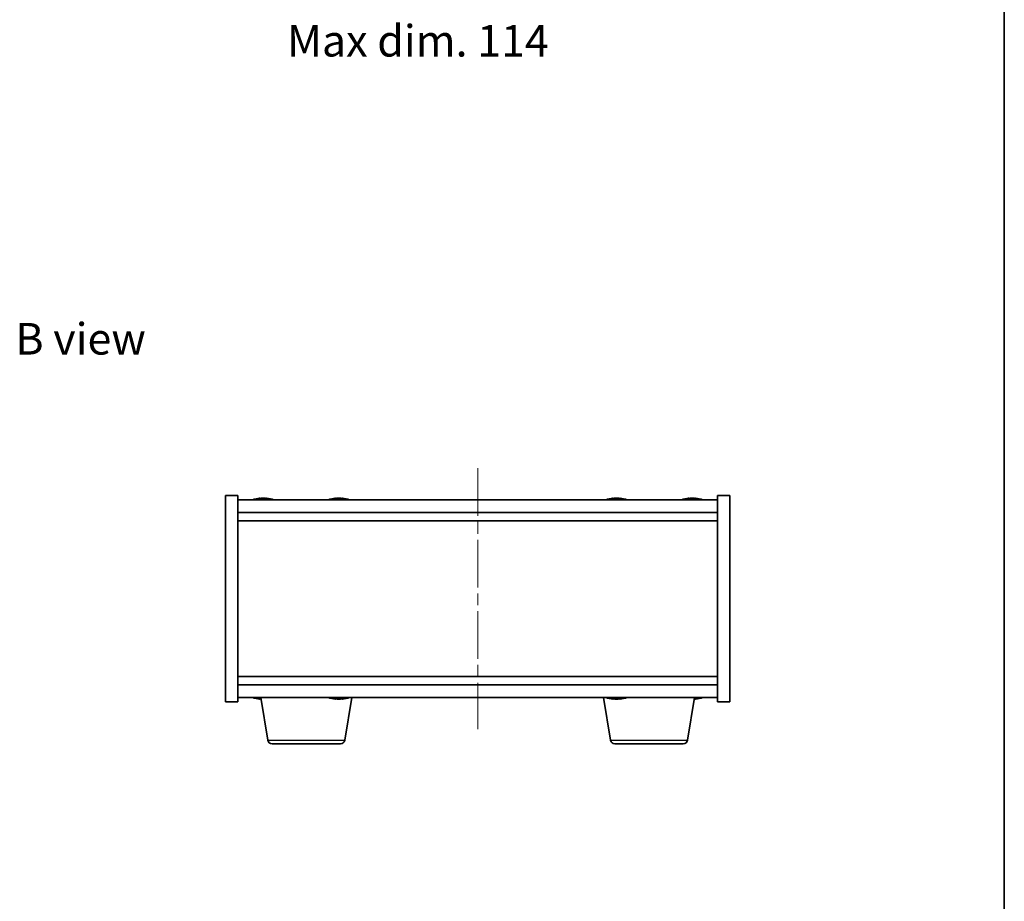
# Model space of a CAD drawing. Units: millimetres. Extents: x 29 to 4781, y 16 to 859.
# Drawn here: x 1760 to 1994, y 388 to 598 of the extents above; entities that cross this region are included whole.
import ezdxf

# ---------------------------------------------------------------- set-up
doc = ezdxf.new("R2010")
doc.units = ezdxf.units.MM
doc.header["$LTSCALE"] = 2
doc.linetypes.add('CHAIN', pattern=[0.3543, 0.2362, -0.0295, 0.0591, -0.0295])
for name, color, linetype, lineweight in [('Border (ISO)', 7, 'Continuous', 35), ('Centerline (ISO)', 131, 'Continuous', 18), ('Symbol (ISO)', 7, 'Continuous', 18), ('Visible (ISO)', 7, 'Continuous', 35), ('Visible Narrow (ISO)', 7, 'Continuous', 25)]:
    doc.layers.add(name, color=color, linetype=linetype, lineweight=lineweight)
doc.styles.add('Note Text (TK)', font='txt')

# ---------------------------------------------------------------- blocks, each defined once
blk = doc.blocks.new('図面枠 tk図枠')
at = {"layer": 'Border (ISO)'}
blk.add_line((405.5, 289), (405.5, 8), dxfattribs=at)

msp = doc.modelspace()

# ---------------------------------------------------------------- linework, layer by layer
at = {"layer": 'Centerline (ISO)', "linetype": 'CHAIN', "ltscale": 23.990969}
msp.add_line((1868.7741, 490.971), (1868.7741, 428.971), dxfattribs=at)
at = {"layer": 'Visible (ISO)'}
for p, q in [((1808.7741, 484.471), (1811.7741, 484.471)), ((1808.7741, 435.471), (1808.7741, 484.471)), ((1811.7741, 435.471), (1811.7741, 484.471)), ((1925.7741, 483.471), (1811.7741, 483.471)), ((1816.9814, 483.7772), (1816.9814, 483.8253)), ((1818.5669, 483.6546), (1818.5669, 483.8253)), ((1834.9814, 483.7772), (1834.9814, 483.8253)), ((1836.5669, 483.6546), (1836.5669, 483.8253)), ((1900.9814, 483.7772), (1900.9814, 483.8253)), ((1902.5669, 483.6546), (1902.5669, 483.8253)), ((1918.9814, 483.7772), (1918.9814, 483.8253)), ((1920.5668, 483.6546), (1920.5668, 483.8253)), ((1925.7741, 484.471), (1925.7741, 435.471)), ((1928.7741, 484.471), (1925.7741, 484.471)), ((1928.7741, 484.471), (1928.7741, 435.471)), ((1811.7741, 480.471), (1925.7741, 480.471)), ((1811.7741, 478.471), (1925.7741, 478.471)), ((1925.7741, 441.471), (1811.7741, 441.471)), ((1925.7741, 439.471), (1811.7741, 439.471)), ((1811.7741, 436.471), (1925.7741, 436.471)), ((1816.9814, 436.1648), (1816.9814, 436.1167)), ((1818.8849, 426.3066), (1817.1908, 436.471)), ((1834.9814, 436.1648), (1834.9814, 436.1167)), ((1836.5669, 436.2874), (1836.5669, 436.1167)), ((1837.1634, 426.3066), (1838.8575, 436.471)), ((1900.3849, 426.3066), (1898.6908, 436.471)), ((1900.9814, 436.1648), (1900.9814, 436.1167)), ((1902.5669, 436.2874), (1902.5669, 436.1167)), ((1918.6634, 426.3066), (1920.3575, 436.471)), ((1920.5669, 436.2874), (1920.5669, 436.1167)), ((1808.7741, 435.471), (1811.7741, 435.471)), ((1928.7741, 435.471), (1925.7741, 435.471)), ((1836.177, 425.471), (1819.8713, 425.471)), ((1917.677, 425.471), (1901.3713, 425.471))]:
    msp.add_line(p, q, dxfattribs=at)
for centre, radius, start, end in [((1817.7741, 475.7208), 8.1502, 96.162764, 108.025005), ((1817.7741, 475.7208), 8.1502, 71.974995, 83.837236), ((1835.7741, 475.7208), 8.1502, 96.162764, 108.025005), ((1835.7741, 475.7208), 8.1502, 71.974995, 83.837236), ((1901.7741, 475.7208), 8.1502, 96.162764, 108.025005), ((1901.7741, 475.7208), 8.1502, 71.974995, 83.837236), ((1919.7741, 475.7208), 8.1502, 96.163039, 108.025004), ((1919.7741, 475.7208), 8.1502, 71.974996, 83.836961), ((1817.7741, 444.2212), 8.1502, 251.974995, 263.837236), ((1835.7741, 444.2212), 8.1502, 251.974995, 263.837236), ((1835.7741, 444.2212), 8.1502, 276.162764, 288.025005), ((1901.7741, 444.2212), 8.1502, 251.974995, 263.837236), ((1901.7741, 444.2212), 8.1502, 276.162764, 288.025005), ((1919.7741, 444.2212), 8.1502, 276.162764, 288.025005), ((1819.8713, 426.471), 1, 189.462322, 270), ((1836.177, 426.471), 1, 270, 350.537678), ((1901.3713, 426.471), 1, 189.462322, 270), ((1917.677, 426.471), 1, 270, 350.537678)]:
    msp.add_arc(centre, radius, start, end, dxfattribs=at)
for centre, major_axis, ratio, start_param, end_param in [((1817.5752, 475.7208), (0, 8.1418), 0.84312429, 0.13675912, 0.22922414), ((1816.2144, 475.7208), (0, 7.9375), 0.53771873, 6.23655411, 6.3298165), ((1817.9731, 475.7208), (0, 8.1418), 0.84312429, 0.13675912, 0.22922414), ((1817.4622, 475.7208), (0, 8.1418), 0.53771873, 6.05396117, 6.14642619), ((1818.7689, 475.7208), (0, 7.9375), 0.84312429, 6.23655411, 6.3298165), ((1817.5752, 475.7208), (0, 8.1418), 0.84312429, 6.13821265, 6.14642619), ((1818.0861, 475.7208), (0, 8.1418), 0.53771873, 6.05396117, 6.14642619), ((1835.5752, 475.7208), (0, 8.1418), 0.84312429, 0.13675912, 0.22922414), ((1834.2144, 475.7208), (0, 7.9375), 0.53771873, 6.23655411, 6.3298165), ((1835.9731, 475.7208), (0, 8.1418), 0.84312429, 0.13675912, 0.22922414), ((1835.4622, 475.7208), (0, 8.1418), 0.53771873, 6.05396117, 6.14642619), ((1836.7689, 475.7208), (0, 7.9375), 0.84312429, 6.23655411, 6.3298165), ((1835.5752, 475.7208), (0, 8.1418), 0.84312429, 6.13821265, 6.14642619), ((1836.0861, 475.7208), (0, 8.1418), 0.53771873, 6.05396117, 6.14642619), ((1901.5752, 475.7208), (0, 8.1418), 0.84312429, 0.13675912, 0.22922414), ((1900.2144, 475.7208), (0, 7.9375), 0.53771873, 6.23655411, 6.3298165), ((1901.9731, 475.7208), (0, 8.1418), 0.84312429, 0.13675912, 0.22922414), ((1901.4622, 475.7208), (0, 8.1418), 0.53771873, 6.05396117, 6.14642619), ((1902.7689, 475.7208), (0, 7.9375), 0.84312429, 6.23655411, 6.3298165), ((1901.5752, 475.7208), (0, 8.1418), 0.84312429, 6.13821265, 6.14642619), ((1902.0861, 475.7208), (0, 8.1418), 0.53771873, 6.05396117, 6.14642619), ((1919.5752, 475.7208), (0, 8.1418), 0.84317064, 0.13675912, 0.22922414), ((1918.2143, 475.7208), (0, 7.9375), 0.53764605, 6.23655411, 6.3298165), ((1919.9731, 475.7208), (0, 8.1418), 0.84317064, 0.13675912, 0.22922414), ((1919.4622, 475.7208), (0, 8.1418), 0.53764605, 6.05396117, 6.14642619), ((1920.7688, 475.7208), (0, 7.9375), 0.84317064, 6.23655411, 6.3298165), ((1919.5752, 475.7208), (0, 8.1418), 0.84317064, 6.13822894, 6.14642619), ((1920.0861, 475.7208), (0, 8.1418), 0.53764605, 6.05396117, 6.14642619), ((1817.5752, 444.2212), (0, -8.1418), 0.84312429, 6.05396117, 6.14642619), ((1816.2144, 444.2212), (0, -7.9375), 0.53771873, 6.23655411, 6.3298165), ((1817.9731, 444.2212), (0, -8.1418), 0.84312429, 6.05396117, 6.14642619), ((1835.5752, 444.2212), (0, -8.1418), 0.84312429, 6.05396117, 6.14642619), ((1834.2144, 444.2212), (0, -7.9375), 0.53771873, 6.23655411, 6.3298165), ((1835.9731, 444.2212), (0, -8.1418), 0.84312429, 6.05396117, 6.14642619), ((1835.4622, 444.2212), (0, -8.1418), 0.53771873, 0.13675912, 0.22922414), ((1836.7689, 444.2212), (0, -7.9375), 0.84312429, 6.23655411, 6.3298165), ((1835.5752, 444.2212), (0, -8.1418), 0.84312429, 0.13675912, 0.14497266), ((1836.0861, 444.2212), (0, -8.1418), 0.53771873, 0.13675912, 0.22922414), ((1901.5752, 444.2212), (0, -8.1418), 0.84312429, 6.05396117, 6.14642619), ((1900.2144, 444.2212), (0, -7.9375), 0.53771873, 6.23655411, 6.3298165), ((1901.9731, 444.2212), (0, -8.1418), 0.84312429, 6.05396117, 6.14642619), ((1901.4622, 444.2212), (0, -8.1418), 0.53771873, 0.13675912, 0.22922414), ((1902.7689, 444.2212), (0, -7.9375), 0.84312429, 6.23655411, 6.3298165), ((1901.5752, 444.2212), (0, -8.1418), 0.84312429, 0.13675912, 0.14497266), ((1902.0861, 444.2212), (0, -8.1418), 0.53771873, 0.13675912, 0.22922414), ((1919.4622, 444.2212), (0, -8.1418), 0.53771873, 0.19684353, 0.22922414), ((1920.7689, 444.2212), (0, -7.9375), 0.84312429, 6.23655411, 6.3298165), ((1919.5752, 444.2212), (0, -8.1418), 0.84312429, 0.13675912, 0.14497266), ((1920.0861, 444.2212), (0, -8.1418), 0.53771873, 0.13675912, 0.22922414)]:
    msp.add_ellipse(centre, major_axis=major_axis, ratio=ratio, start_param=start_param, end_param=end_param, dxfattribs=at)
for points, knots in [([(1816.6393, 483.7866), (1816.7172, 483.7993), (1816.7908, 483.8104), (1816.9041, 483.825), (1816.9438, 483.8286), (1816.9752, 483.8286), (1816.9812, 483.8275), (1816.9812, 483.8252)], [0.3383634956, 0.3383634956, 0.3383634956, 0.3383634956, 0.3663480361, 0.3663480361, 0.3943325766, 0.3943325766, 0.4099891149, 0.4099891149, 0.4099891149, 0.4099891149]), ([(1818.059, 483.7866), (1818.0094, 483.7993), (1817.9406, 483.8104), (1817.779, 483.825), (1817.686, 483.8286), (1817.5039, 483.8286), (1817.4028, 483.825), (1817.2085, 483.8104), (1817.1151, 483.7993), (1817.0372, 483.7866)], [0, 0, 0, 0, 0.027984541, 0.027984541, 0.055969081, 0.055969081, 0.083953622, 0.083953622, 0.111938162, 0.111938162, 0.111938162, 0.111938162]), ([(1817.7742, 483.8239), (1817.832, 483.8271), (1817.8931, 483.8286), (1818.0444, 483.8286), (1818.1455, 483.825), (1818.3398, 483.8104), (1818.4331, 483.7993), (1818.511, 483.7866)], [0.2626258169, 0.2626258169, 0.2626258169, 0.2626258169, 0.2811333059, 0.2811333059, 0.3091178465, 0.3091178465, 0.337102387, 0.337102387, 0.337102387, 0.337102387]), ([(1818.6492, 483.8239), (1818.6195, 483.8271), (1818.5977, 483.8286), (1818.5642, 483.8286), (1818.561, 483.825), (1818.5956, 483.8104), (1818.6333, 483.7993), (1818.683, 483.7866)], [0.1506608627, 0.1506608627, 0.1506608627, 0.1506608627, 0.1691683517, 0.1691683517, 0.1971528923, 0.1971528923, 0.2251374328, 0.2251374328, 0.2251374328, 0.2251374328]), ([(1834.6393, 483.7866), (1834.7172, 483.7993), (1834.7908, 483.8104), (1834.9041, 483.825), (1834.9438, 483.8286), (1834.9752, 483.8286), (1834.9812, 483.8275), (1834.9812, 483.8252)], [0.3383634956, 0.3383634956, 0.3383634956, 0.3383634956, 0.3663480361, 0.3663480361, 0.3943325766, 0.3943325766, 0.4099891148, 0.4099891148, 0.4099891148, 0.4099891148]), ([(1836.059, 483.7866), (1836.0094, 483.7993), (1835.9406, 483.8104), (1835.779, 483.825), (1835.686, 483.8286), (1835.5039, 483.8286), (1835.4028, 483.825), (1835.2085, 483.8104), (1835.1151, 483.7993), (1835.0372, 483.7866)], [0, 0, 0, 0, 0.027984541, 0.027984541, 0.055969081, 0.055969081, 0.083953622, 0.083953622, 0.111938162, 0.111938162, 0.111938162, 0.111938162]), ([(1835.7742, 483.8239), (1835.832, 483.8271), (1835.8931, 483.8286), (1836.0444, 483.8286), (1836.1455, 483.825), (1836.3398, 483.8104), (1836.4331, 483.7993), (1836.511, 483.7866)], [0.262625817, 0.262625817, 0.262625817, 0.262625817, 0.2811333059, 0.2811333059, 0.3091178465, 0.3091178465, 0.337102387, 0.337102387, 0.337102387, 0.337102387]), ([(1836.6492, 483.8239), (1836.6195, 483.8271), (1836.5977, 483.8286), (1836.5642, 483.8286), (1836.561, 483.825), (1836.5956, 483.8104), (1836.6333, 483.7993), (1836.683, 483.7866)], [0.1506608628, 0.1506608628, 0.1506608628, 0.1506608628, 0.1691683517, 0.1691683517, 0.1971528923, 0.1971528923, 0.2251374328, 0.2251374328, 0.2251374328, 0.2251374328]), ([(1900.6393, 483.7866), (1900.7172, 483.7993), (1900.7908, 483.8104), (1900.9041, 483.825), (1900.9438, 483.8286), (1900.9752, 483.8286), (1900.9812, 483.8275), (1900.9812, 483.8252)], [0.3383634956, 0.3383634956, 0.3383634956, 0.3383634956, 0.3663480361, 0.3663480361, 0.3943325766, 0.3943325766, 0.4099891149, 0.4099891149, 0.4099891149, 0.4099891149]), ([(1902.059, 483.7866), (1902.0094, 483.7993), (1901.9406, 483.8104), (1901.779, 483.825), (1901.686, 483.8286), (1901.5039, 483.8286), (1901.4028, 483.825), (1901.2085, 483.8104), (1901.1151, 483.7993), (1901.0372, 483.7866)], [0, 0, 0, 0, 0.027984541, 0.027984541, 0.055969081, 0.055969081, 0.083953622, 0.083953622, 0.111938162, 0.111938162, 0.111938162, 0.111938162]), ([(1901.7742, 483.8239), (1901.832, 483.8271), (1901.8931, 483.8286), (1902.0444, 483.8286), (1902.1455, 483.825), (1902.3398, 483.8104), (1902.4331, 483.7993), (1902.511, 483.7866)], [0.2626258169, 0.2626258169, 0.2626258169, 0.2626258169, 0.2811333059, 0.2811333059, 0.3091178465, 0.3091178465, 0.337102387, 0.337102387, 0.337102387, 0.337102387]), ([(1902.6492, 483.8239), (1902.6195, 483.8271), (1902.5977, 483.8286), (1902.5642, 483.8286), (1902.561, 483.825), (1902.5956, 483.8104), (1902.6333, 483.7993), (1902.683, 483.7866)], [0.1506608626, 0.1506608626, 0.1506608626, 0.1506608626, 0.1691683517, 0.1691683517, 0.1971528923, 0.1971528923, 0.2251374328, 0.2251374328, 0.2251374328, 0.2251374328]), ([(1918.6393, 483.7866), (1918.7172, 483.7993), (1918.7908, 483.8104), (1918.9041, 483.825), (1918.9438, 483.8286), (1918.9752, 483.8286), (1918.9812, 483.8275), (1918.9812, 483.8252)], [0.3383634956, 0.3383634956, 0.3383634956, 0.3383634956, 0.3663480361, 0.3663480361, 0.3943325766, 0.3943325766, 0.4099951912, 0.4099951912, 0.4099951912, 0.4099951912]), ([(1920.059, 483.7866), (1920.0093, 483.7993), (1919.9406, 483.8104), (1919.7789, 483.825), (1919.686, 483.8286), (1919.5038, 483.8286), (1919.4028, 483.825), (1919.2084, 483.8104), (1919.1151, 483.7993), (1919.0371, 483.7866)], [0, 0, 0, 0, 0.027984541, 0.027984541, 0.055969081, 0.055969081, 0.083953622, 0.083953622, 0.111938162, 0.111938162, 0.111938162, 0.111938162]), ([(1919.7742, 483.8239), (1919.8321, 483.8271), (1919.8931, 483.8286), (1920.0445, 483.8286), (1920.1455, 483.825), (1920.3399, 483.8104), (1920.4332, 483.7993), (1920.5111, 483.7866)], [0.262617765, 0.262617765, 0.262617765, 0.262617765, 0.2811333059, 0.2811333059, 0.3091178465, 0.3091178465, 0.337102387, 0.337102387, 0.337102387, 0.337102387]), ([(1920.6493, 483.8239), (1920.6196, 483.8271), (1920.5977, 483.8286), (1920.5642, 483.8286), (1920.561, 483.825), (1920.5955, 483.8104), (1920.6332, 483.7993), (1920.6829, 483.7866)], [0.1506528108, 0.1506528108, 0.1506528108, 0.1506528108, 0.1691683517, 0.1691683517, 0.1971528923, 0.1971528923, 0.2251374328, 0.2251374328, 0.2251374328, 0.2251374328]), ([(1816.9812, 436.1168), (1816.9812, 436.1145), (1816.9752, 436.1133), (1816.9438, 436.1133), (1816.9041, 436.117), (1816.7908, 436.1316), (1816.7172, 436.1427), (1816.6393, 436.1554)], [0.2654767677, 0.2654767677, 0.2654767677, 0.2654767677, 0.2811333059, 0.2811333059, 0.3091178465, 0.3091178465, 0.337102387, 0.337102387, 0.337102387, 0.337102387]), ([(1834.9812, 436.1168), (1834.9812, 436.1145), (1834.9752, 436.1133), (1834.9438, 436.1133), (1834.9041, 436.117), (1834.7908, 436.1316), (1834.7172, 436.1427), (1834.6393, 436.1554)], [0.2654767677, 0.2654767677, 0.2654767677, 0.2654767677, 0.2811333059, 0.2811333059, 0.3091178465, 0.3091178465, 0.337102387, 0.337102387, 0.337102387, 0.337102387]), ([(1835.0372, 436.1554), (1835.1151, 436.1427), (1835.2085, 436.1316), (1835.4028, 436.117), (1835.5039, 436.1133), (1835.686, 436.1133), (1835.779, 436.117), (1835.9406, 436.1316), (1836.0094, 436.1427), (1836.059, 436.1554)], [0.113199271, 0.113199271, 0.113199271, 0.113199271, 0.141183811, 0.141183811, 0.169168352, 0.169168352, 0.197152892, 0.197152892, 0.225137433, 0.225137433, 0.225137433, 0.225137433]), ([(1836.511, 436.1554), (1836.4331, 436.1427), (1836.3398, 436.1316), (1836.1455, 436.117), (1836.0444, 436.1133), (1835.8931, 436.1133), (1835.832, 436.1149), (1835.7742, 436.1181)], [0.3383634956, 0.3383634956, 0.3383634956, 0.3383634956, 0.3663480361, 0.3663480361, 0.3943325766, 0.3943325766, 0.4128400657, 0.4128400657, 0.4128400657, 0.4128400657]), ([(1836.683, 436.1554), (1836.6333, 436.1427), (1836.5956, 436.1316), (1836.561, 436.117), (1836.5642, 436.1133), (1836.5977, 436.1133), (1836.6195, 436.1149), (1836.6492, 436.1181)], [0, 0, 0, 0, 0.0279845405, 0.0279845405, 0.0559690811, 0.0559690811, 0.0744765702, 0.0744765702, 0.0744765702, 0.0744765702]), ([(1900.9812, 436.1168), (1900.9812, 436.1145), (1900.9752, 436.1133), (1900.9438, 436.1133), (1900.9041, 436.117), (1900.7908, 436.1316), (1900.7172, 436.1427), (1900.6393, 436.1554)], [0.2654767677, 0.2654767677, 0.2654767677, 0.2654767677, 0.2811333059, 0.2811333059, 0.3091178465, 0.3091178465, 0.337102387, 0.337102387, 0.337102387, 0.337102387]), ([(1901.0372, 436.1554), (1901.1151, 436.1427), (1901.2085, 436.1316), (1901.4028, 436.117), (1901.5039, 436.1133), (1901.686, 436.1133), (1901.779, 436.117), (1901.9406, 436.1316), (1902.0094, 436.1427), (1902.059, 436.1554)], [0.113199271, 0.113199271, 0.113199271, 0.113199271, 0.141183811, 0.141183811, 0.169168352, 0.169168352, 0.197152892, 0.197152892, 0.225137433, 0.225137433, 0.225137433, 0.225137433]), ([(1902.511, 436.1554), (1902.4331, 436.1427), (1902.3398, 436.1316), (1902.1455, 436.117), (1902.0444, 436.1133), (1901.8931, 436.1133), (1901.832, 436.1149), (1901.7742, 436.1181)], [0.3383634956, 0.3383634956, 0.3383634956, 0.3383634956, 0.3663480361, 0.3663480361, 0.3943325766, 0.3943325766, 0.4128400657, 0.4128400657, 0.4128400657, 0.4128400657]), ([(1902.683, 436.1554), (1902.6333, 436.1427), (1902.5956, 436.1316), (1902.561, 436.117), (1902.5642, 436.1133), (1902.5977, 436.1133), (1902.6195, 436.1149), (1902.6492, 436.1181)], [0, 0, 0, 0, 0.0279845405, 0.0279845405, 0.0559690811, 0.0559690811, 0.0744765702, 0.0744765702, 0.0744765702, 0.0744765702]), ([(1920.683, 436.1554), (1920.6333, 436.1427), (1920.5956, 436.1316), (1920.561, 436.117), (1920.5642, 436.1133), (1920.5977, 436.1133), (1920.6195, 436.1149), (1920.6492, 436.1181)], [0, 0, 0, 0, 0.0279845405, 0.0279845405, 0.0559690811, 0.0559690811, 0.0744765702, 0.0744765702, 0.0744765702, 0.0744765702])]:
    msp.add_open_spline(points, degree=3, knots=knots, dxfattribs=at)
for points in [[(1817.0372, 436.1554), (1817.0995, 436.1453), (1817.1717, 436.1361), (1817.2478, 436.1292)], [(1920.511, 436.1554), (1920.4487, 436.1453), (1920.3766, 436.1361), (1920.3005, 436.1292)]]:
    msp.add_open_spline(points, degree=3, dxfattribs=at)
at = {"layer": 'Visible Narrow (ISO)'}
for p, q in [((1816.6393, 483.7074), (1816.6393, 483.7866)), ((1818.511, 483.7866), (1818.511, 483.6524)), ((1818.683, 483.7866), (1818.683, 483.6576)), ((1834.6393, 483.7074), (1834.6393, 483.7866)), ((1836.511, 483.7866), (1836.511, 483.6524)), ((1836.683, 483.7866), (1836.683, 483.6576)), ((1900.6393, 483.7074), (1900.6393, 483.7866)), ((1902.511, 483.7866), (1902.511, 483.6524)), ((1902.683, 483.7866), (1902.683, 483.6576)), ((1918.6393, 483.7075), (1918.6393, 483.7866)), ((1920.5111, 483.7866), (1920.5111, 483.6524)), ((1920.6829, 483.7866), (1920.6829, 483.6576)), ((1816.6393, 436.1554), (1816.6393, 436.2346)), ((1834.6393, 436.1554), (1834.6393, 436.2346)), ((1836.511, 436.2896), (1836.511, 436.1554)), ((1836.683, 436.2844), (1836.683, 436.1554)), ((1900.6393, 436.1554), (1900.6393, 436.2346)), ((1902.511, 436.2896), (1902.511, 436.1554)), ((1902.683, 436.2844), (1902.683, 436.1554)), ((1920.511, 436.2896), (1920.511, 436.1554)), ((1920.683, 436.2844), (1920.683, 436.1554)), ((1818.8849, 426.3066), (1837.1634, 426.3066)), ((1900.3849, 426.3066), (1918.6634, 426.3066))]:
    msp.add_line(p, q, dxfattribs=at)

# ---------------------------------------------------------------- block references
at = {"xscale": 3, "yscale": 3, "zscale": 3}
msp.add_blockref('図面枠 tk図枠', (777.5, -8), dxfattribs=at)

# ---------------------------------------------------------------- texts
at = {"layer": 'Symbol (ISO)', "color": 7, "char_height": 7.5, "attachment_point": 4, "line_spacing_factor": 1.5, "style": 'Note Text (TK)'}
for s, insert, width in [('{\\fＭＳ Ｐゴシック|b0|i0;Max dim. 114}', (1823.4314, 592.5637), 75.506592), ('{\\fＭＳ Ｐゴシック|b0|i0;B view}', (1758.8412, 521.7303), 31.18421)]:
    msp.add_mtext(s, dxfattribs=dict(at, insert=insert, width=width))

doc.saveas('drawing.dxf')
